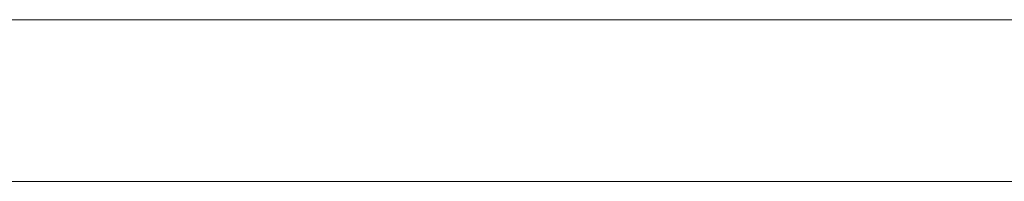
# Model space of a CAD drawing. Units: inches. Extents: x 0 to 21, y 0 to 14.7.
# Drawn here: x 17.4 to 17.4, y 6.3 to 6.3 of the extents above; entities that cross this region are included whole.
import ezdxf

# ---------------------------------------------------------------- set-up
doc = ezdxf.new("R2010")
doc.units = ezdxf.units.IN
doc.header["$MEASUREMENT"] = 0
doc.layers.add('Trimetric', color=7, linetype='CONTINUOUS', true_color=0xffffff)

msp = doc.modelspace()

# ---------------------------------------------------------------- linework, layer by layer
at = {"layer": 'Trimetric', "color": 18, "linetype": 'Continuous', "lineweight": 18}
for p, q in [((16.442829, 6.34793), (17.817829, 6.34793)), ((17.391865, 6.34793), (17.389256, 6.34793)), ((17.389256, 6.34793), (17.390512, 6.34793)), ((17.391865, 6.34793), (17.389256, 6.34793)), ((17.389256, 6.34793), (17.390512, 6.34793)), ((17.393394, 6.34793), (17.390013, 6.34793)), ((17.390013, 6.34793), (17.39049, 6.34793)), ((17.393394, 6.34793), (17.390013, 6.34793)), ((17.390013, 6.34793), (17.39049, 6.34793)), ((17.39049, 6.34793), (17.392296, 6.34793)), ((17.39049, 6.34793), (17.392296, 6.34793)), ((17.390512, 6.34793), (17.394569, 6.34793)), ((17.390512, 6.34793), (17.394569, 6.34793)), ((17.399656, 6.34793), (17.391865, 6.34793)), ((17.399656, 6.34793), (17.391865, 6.34793)), ((17.392296, 6.34793), (17.395386, 6.34793)), ((17.392296, 6.34793), (17.395386, 6.34793)), ((17.404552, 6.34793), (17.393394, 6.34793)), ((17.404552, 6.34793), (17.393394, 6.34793)), ((17.394569, 6.34793), (17.401854, 6.34793)), ((17.394569, 6.34793), (17.401854, 6.34793)), ((17.395386, 6.34793), (17.402185, 6.34793)), ((17.395386, 6.34793), (17.402185, 6.34793)), ((17.412586, 6.34793), (17.399656, 6.34793)), ((17.412586, 6.34793), (17.399656, 6.34793)), ((17.401854, 6.34793), (17.412786, 6.34793)), ((17.401854, 6.34793), (17.412786, 6.34793)), ((17.402185, 6.34793), (17.408985, 6.34793)), ((17.402185, 6.34793), (17.408985, 6.34793)), ((17.425009, 6.34793), (17.404552, 6.34793)), ((17.425009, 6.34793), (17.404552, 6.34793)), ((17.407614, 6.34793), (17.406498, 6.34793)), ((17.406498, 6.34793), (17.410128, 6.34793)), ((17.407614, 6.34793), (17.406498, 6.34793)), ((17.406498, 6.34793), (17.410128, 6.34793)), ((17.411253, 6.34793), (17.407614, 6.34793)), ((17.411253, 6.34793), (17.407614, 6.34793)), ((17.408985, 6.34793), (17.412075, 6.34793)), ((17.408985, 6.34793), (17.412075, 6.34793)), ((17.410078, 6.34793), (17.409035, 6.34793)), ((17.409035, 6.34793), (17.41214, 6.34793)), ((17.410078, 6.34793), (17.409035, 6.34793)), ((17.409035, 6.34793), (17.41214, 6.34793)), ((17.412075, 6.34793), (17.410078, 6.34793)), ((17.412075, 6.34793), (17.410078, 6.34793)), ((17.410128, 6.34793), (17.420319, 6.34793)), ((17.410128, 6.34793), (17.420319, 6.34793)), ((17.417839, 6.34793), (17.411253, 6.34793)), ((17.417839, 6.34793), (17.411253, 6.34793)), ((17.41214, 6.34793), (17.420956, 6.34793)), ((17.41214, 6.34793), (17.420956, 6.34793)), ((17.430605, 6.34793), (17.412586, 6.34793)), ((17.430605, 6.34793), (17.412586, 6.34793)), ((17.412786, 6.34793), (17.427801, 6.34793)), ((17.412786, 6.34793), (17.427801, 6.34793)), ((17.427801, 6.34793), (17.417839, 6.34793)), ((17.427801, 6.34793), (17.417839, 6.34793)), ((17.420319, 6.34793), (17.436026, 6.34793)), ((17.420319, 6.34793), (17.436026, 6.34793)), ((17.420956, 6.34793), (17.424442, 6.34793)), ((17.420956, 6.34793), (17.424442, 6.34793)), ((17.424442, 6.34793), (17.43211, 6.34793)), ((17.424442, 6.34793), (17.43211, 6.34793)), ((17.428471, 6.34793), (17.425009, 6.34793)), ((17.428471, 6.34793), (17.425009, 6.34793)), ((17.43796, 6.34793), (17.428471, 6.34793)), ((17.43796, 6.34793), (17.428471, 6.34793)), ((17.453661, 6.34793), (17.430605, 6.34793)), ((17.453661, 6.34793), (17.430605, 6.34793)), ((17.43211, 6.34793), (17.439779, 6.34793)), ((17.43211, 6.34793), (17.439779, 6.34793)), ((17.436026, 6.34793), (17.456198, 6.34793)), ((17.436026, 6.34793), (17.456198, 6.34793)), ((17.452139, 6.34793), (17.43796, 6.34793)), ((17.452139, 6.34793), (17.43796, 6.34793)), ((17.817829, 6.338552), (16.442829, 6.338552))]:
    msp.add_line(p, q, dxfattribs=at)

doc.saveas('drawing.dxf')
